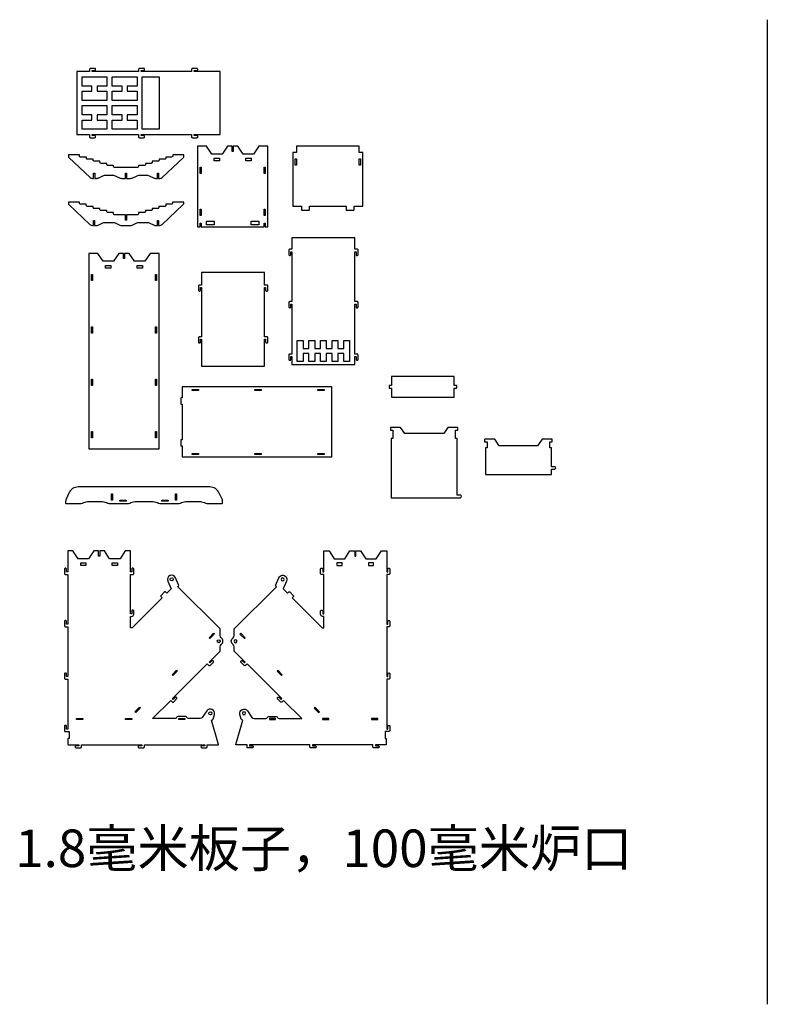
# Model space of a CAD drawing. Units: millimetres. Extents: x 631 to 3476, y 757 to 2323.
# Drawn here: x 631 to 1820, y 757 to 2323 of the extents above; entities that cross this region are included whole.
import ezdxf

# ---------------------------------------------------------------- set-up
doc = ezdxf.new("R2010")
doc.units = ezdxf.units.MM

msp = doc.modelspace()

# ---------------------------------------------------------------- linework, layer by layer
for p, q in [((1819.8, 2323.3), (1819.8, 757.1)), ((1167.4, 1874.9), (1164, 1874.9))]:
    msp.add_line(p, q)
for points in [[(949.9, 2240.7), (908.4, 2240.7), (908.4, 2242.5), (912.5, 2242.5, 0.414214), (914.2, 2244.2, 0.414214), (912.5, 2245.9), (905.9, 2245.9, 0.414214), (904.2, 2244.2), (904.2, 2240.7), (823.9, 2240.7), (823.9, 2242.5), (828.1, 2242.5, 0.414214), (829.7, 2244.2, 0.414214), (828.1, 2245.9), (821.4, 2245.9, 0.414214), (819.7, 2244.2), (819.7, 2240.7), (746, 2240.7), (746, 2242.5), (750.2, 2242.5, 0.414214), (751.8, 2244.2, 0.414214), (750.2, 2245.9), (743.5, 2245.9, 0.414214), (741.8, 2244.2), (741.8, 2240.7), (721.8, 2240.7), (721.8, 2140.7), (741.8, 2140.7), (741.8, 2137.3, 0.414214), (743.5, 2135.6), (750.2, 2135.6, 0.414214), (751.8, 2137.3, 0.414214), (750.2, 2138.9), (746, 2138.9), (746, 2140.7), (819.7, 2140.7), (819.7, 2137.3, 0.414214), (821.4, 2135.6), (828.1, 2135.6, 0.414214), (829.7, 2137.3, 0.414214), (828.1, 2138.9), (823.9, 2138.9), (823.9, 2140.7), (904.2, 2140.7), (904.2, 2137.3, 0.414214), (905.9, 2135.6), (912.5, 2135.6, 0.414214), (914.2, 2137.3, 0.414214), (912.5, 2138.9), (908.4, 2138.9), (908.4, 2140.7), (949.9, 2140.7)], [(1025.4, 2121.9), (1011.4, 2121.9), (1003, 2109.4), (986.4, 2109.4), (978, 2121.9), (970.6, 2121.9), (970.6, 2113.6), (968.8, 2113.6), (968.8, 2121.9), (961.4, 2121.9), (953, 2109.4), (936.4, 2109.4), (928, 2121.9), (914, 2121.9), (914, 1994, 0.414214), (914.5, 1993.6), (917.5, 1993.6, 0.414214), (917.9, 1994), (917.9, 1999.4), (919.7, 1999.4), (919.7, 1994, 0.414214), (920.1, 1993.6), (1019.3, 1993.6, 0.414214), (1019.7, 1994), (1019.7, 1999.4), (1021.5, 1999.4), (1021.5, 1994, 0.414214), (1021.9, 1993.6), (1025, 1993.6, 0.414214), (1025.4, 1994)], [(1176.6, 2111.9), (1170.9, 2111.9), (1170.9, 2121.9), (1071, 2121.9), (1071, 2111.9), (1065.3, 2111.9), (1065.3, 2026.9), (1079.3, 2026.9), (1079.3, 2021.1, 0.414214), (1080.1, 2020.3), (1090.9, 2020.3, 0.414214), (1091.8, 2021.1), (1091.8, 2026.9), (1150.1, 2026.9), (1150.1, 2021.1, 0.414214), (1150.9, 2020.3), (1161.8, 2020.3, 0.414214), (1162.6, 2021.1), (1162.6, 2026.9), (1176.6, 2026.9)], [(891.4, 2104.3, 0.206495), (891.9, 2105.5), (891.9, 2108.1), (874.3, 2108.1), (874.3, 2106.5, -0.414214), (872.6, 2104.8), (863.5, 2104.8), (863.5, 2103.1, -0.414214), (861.8, 2101.5), (852.6, 2101.5), (852.6, 2099.8, -0.414214), (851, 2098.1), (841.8, 2098.1), (841.8, 2096.5, -0.414214), (840.1, 2094.8), (831, 2094.8), (831, 2093.1, -0.414214), (829.3, 2091.5), (820.1, 2091.5), (820.1, 2089.8, -0.407913), (818.4, 2088.1), (782, 2088.1, -0.407913), (780.3, 2089.8), (780.3, 2091.5), (771.1, 2091.5, -0.414214), (769.5, 2093.1), (769.5, 2094.8), (760.3, 2094.8, -0.414214), (758.6, 2096.5), (758.6, 2098.1), (749.5, 2098.1, -0.414214), (747.8, 2099.8), (747.8, 2101.5), (738.6, 2101.5, -0.414214), (737, 2103.1), (737, 2104.8), (727.8, 2104.8, -0.414214), (726.1, 2106.5), (726.1, 2108.1), (708.5, 2108.1), (708.5, 2105.5, 0.206495), (709.1, 2104.3), (742.9, 2072.4, 0.191352), (746.9, 2070.8), (748.6, 2070.8), (748.6, 2079.2), (750.4, 2079.2), (750.4, 2070.8), (752.9, 2070.8, 0.112349), (755.7, 2071.5), (763.4, 2075.2, -0.112349), (766.3, 2075.8), (779.9, 2075.8, -0.112349), (782.8, 2075.2), (790.5, 2071.5, 0.112349), (793.4, 2070.8), (799.3, 2070.8), (799.3, 2079.2), (801.1, 2079.2), (801.1, 2070.8), (807, 2070.8, 0.112349), (809.9, 2071.5), (817.6, 2075.2, -0.112349), (820.5, 2075.8), (834.1, 2075.8, -0.112349), (837, 2075.2), (844.7, 2071.5, 0.112349), (847.6, 2070.8), (850.1, 2070.8), (850.1, 2079.2), (851.9, 2079.2), (851.9, 2070.8), (853.6, 2070.8, 0.191352), (857.6, 2072.4)], [(849.9, 2004.1), (851.7, 2004.1), (851.7, 1995.8), (853.4, 1995.8, 0.191352), (857.4, 1997.4), (891.2, 2029.3, 0.206495), (891.8, 2030.5), (891.8, 2033.1), (874.2, 2033.1), (874.2, 2031.4, -0.414214), (872.5, 2029.7), (863.3, 2029.7), (863.3, 2028.1, -0.414214), (861.7, 2026.4), (852.5, 2026.4), (852.5, 2024.7, -0.414214), (850.8, 2023.1), (841.7, 2023.1), (841.7, 2021.4, -0.414214), (840, 2019.7), (830.8, 2019.7), (830.8, 2018.1, -0.414214), (829.2, 2016.4), (820, 2016.4), (820, 2014.7, -0.407913), (818.3, 2013.1), (801, 2013.1), (801, 2004.7), (799.2, 2004.7), (799.2, 2013.1), (781.9, 2013.1, -0.407913), (780.2, 2014.7), (780.2, 2016.4), (771, 2016.4, -0.414214), (769.4, 2018.1), (769.4, 2019.7), (760.2, 2019.7, -0.414214), (758.5, 2021.4), (758.5, 2023.1), (749.4, 2023.1, -0.414214), (747.7, 2024.7), (747.7, 2026.4), (738.5, 2026.4, -0.414214), (736.9, 2028.1), (736.9, 2029.7), (727.7, 2029.7, -0.414214), (726, 2031.4), (726, 2033.1), (708.4, 2033.1), (708.4, 2030.5, 0.206495), (708.9, 2029.3), (742.7, 1997.4, 0.191352), (746.7, 1995.8), (748.4, 1995.8), (748.4, 2004.1), (750.2, 2004.1), (750.2, 1995.8), (752.7, 1995.8, 0.112349), (755.6, 1996.4), (763.3, 2000.1, -0.112349), (766.2, 2000.8), (779.8, 2000.8, -0.112349), (782.7, 2000.1), (790.4, 1996.4, 0.112349), (793.3, 1995.8), (800.1, 1995.8), (806.9, 1995.8, 0.112349), (809.8, 1996.4), (817.5, 2000.1, -0.112349), (820.4, 2000.8), (834, 2000.8, -0.112349), (836.9, 2000.1), (844.6, 1996.4, 0.112349), (847.4, 1995.8), (849.9, 1995.8)], [(1164, 1954), (1165.8, 1954), (1165.8, 1949.9, 0.414214), (1167.4, 1948.2, 0.414214), (1169.1, 1949.9), (1169.1, 1956.5, 0.414214), (1167.4, 1958.2), (1164, 1958.2), (1164, 1976.4), (1064, 1976.4), (1064, 1958.2), (1060.5, 1958.2, 0.414214), (1058.8, 1956.5), (1058.8, 1949.9, 0.414214), (1060.5, 1948.2, 0.414214), (1062.2, 1949.9), (1062.2, 1954), (1064, 1954), (1064, 1874.9), (1060.5, 1874.9, 0.414214), (1058.8, 1873.2), (1058.8, 1866.5, 0.414214), (1060.5, 1864.9, 0.414214), (1062.2, 1866.5), (1062.2, 1870.7), (1064, 1870.7), (1064, 1791.5), (1060.5, 1791.5, 0.414214), (1058.8, 1789.9), (1058.8, 1783.2, 0.414214), (1060.5, 1781.5, 0.414214), (1062.2, 1783.2), (1062.2, 1787.4), (1064, 1787.4), (1064, 1774.7), (1164, 1774.7), (1164, 1787.4), (1165.8, 1787.4), (1165.8, 1783.2, 0.414214), (1167.4, 1781.5, 0.414214), (1169.1, 1783.2), (1169.1, 1789.9, 0.414214), (1167.4, 1791.5), (1164, 1791.5), (1164, 1870.7), (1165.8, 1870.7), (1165.8, 1866.5, 0.414214), (1167.4, 1864.9, 0.414214), (1169.1, 1866.5), (1169.1, 1873.2, 0.414214), (1167.4, 1874.9), (1164, 1874.9)], [(1020.3, 1897.1), (1022.1, 1897.1), (1022.1, 1893, 0.414214), (1023.8, 1891.3, 0.414214), (1025.5, 1893), (1025.5, 1899.6, 0.414214), (1023.8, 1901.3), (1020.3, 1901.3), (1020.3, 1921.4), (920.3, 1921.4), (920.3, 1901.3), (916.8, 1901.3, 0.414214), (915.2, 1899.6), (915.2, 1893, 0.414214), (916.8, 1891.3, 0.414214), (918.5, 1893), (918.5, 1897.1), (920.3, 1897.1), (920.3, 1819.1), (916.8, 1819.1, 0.414214), (915.2, 1817.4), (915.2, 1810.7, 0.414214), (916.8, 1809.1, 0.414214), (918.5, 1810.7), (918.5, 1814.9), (920.3, 1814.9), (920.3, 1772.3), (1020.3, 1772.3), (1020.3, 1814.9), (1022.1, 1814.9), (1022.1, 1810.7, 0.414214), (1023.8, 1809.1, 0.414214), (1025.5, 1810.7), (1025.5, 1817.4, 0.414214), (1023.8, 1819.1), (1020.3, 1819.1)], [(1325.9, 1737.9), (1325.9, 1741.2, 0.414214), (1325.5, 1741.6), (1322, 1741.6), (1322, 1756), (1222.3, 1756), (1222.3, 1741.6), (1218.8, 1741.6, 0.414214), (1218.4, 1741.2), (1218.4, 1737.9, 0.414214), (1218.8, 1737.4), (1222.3, 1737.4), (1222.3, 1723), (1322, 1723), (1322, 1737.4), (1325.5, 1737.4, 0.414214)], [(1127.2, 1739.2), (889.6, 1739.2), (889.6, 1721.8), (887.6, 1721.8, 0.414214), (887.2, 1721.4), (887.2, 1712.3, 0.414214), (887.6, 1711.8), (889.6, 1711.8), (889.6, 1655.2), (887.6, 1655.2, 0.414214), (887.2, 1654.8), (887.2, 1645.6, 0.414214), (887.6, 1645.2), (889.6, 1645.2), (889.6, 1627.8), (1127.2, 1627.8)], [(1326.5, 1656.9), (1324.2, 1656.9), (1324.2, 1670.6), (1327.5, 1670.6, 0.414214), (1327.9, 1671), (1327.9, 1674.4, 0.414214), (1327.5, 1674.8), (1311.7, 1674.8), (1305.2, 1665.2), (1243.2, 1665.2), (1236.7, 1674.8), (1220.9, 1674.8, 0.414214), (1220.4, 1674.4), (1220.4, 1671, 0.414214), (1220.9, 1670.6), (1224.2, 1670.6), (1224.2, 1656.9), (1221.9, 1656.9), (1221.9, 1562.7), (1326.5, 1562.7), (1331.5, 1562.7, 0.414214), (1333.2, 1564.4, 0.629016), (1331.5, 1566.9), (1327.4, 1566.9, -0.414214), (1326.5, 1567.7)], [(1476.4, 1642.2), (1474.1, 1642.2), (1474.1, 1651.7), (1477.4, 1651.7, 0.414214), (1477.8, 1652.2), (1477.8, 1655.5, 0.414214), (1477.4, 1655.9), (1461.6, 1655.9), (1454.6, 1645.5), (1393.6, 1645.5), (1386.6, 1655.9), (1370.8, 1655.9, 0.414214), (1370.3, 1655.5), (1370.3, 1652.2, 0.414214), (1370.8, 1651.7), (1374.1, 1651.7), (1374.1, 1642.2), (1371.8, 1642.2), (1371.8, 1599.8), (1476.4, 1599.8), (1476.4, 1607.3, -0.414214), (1477.3, 1608.2), (1481.4, 1608.2, 0.414214), (1483.1, 1609.8, 0.629016), (1481.4, 1612.3), (1477.3, 1612.3, -0.414214), (1476.4, 1613.2)], [(948.4, 1570.2, 0.296531), (933.1, 1580.1), (724.3, 1580.1, 0.296531), (709, 1570.2), (704.7, 1560.5, 0.104809), (704, 1557.1), (704, 1554.4, 0.414214), (704.8, 1553.6), (724.7, 1553.6, 0.100532), (732.9, 1555.2, -0.101175), (741, 1556.9), (760.8, 1556.9, -0.095415), (768.5, 1555.4), (769.4, 1555.1, 0.095415), (777.2, 1553.6), (799.7, 1553.6, 0.100532), (807.9, 1555.2, -0.101175), (816, 1556.9), (828.7, 1556.9), (841.4, 1556.9, -0.095415), (849.1, 1555.4), (850, 1555.1, 0.095415), (857.7, 1553.6), (880.3, 1553.6, 0.100532), (888.4, 1555.2, -0.101175), (896.6, 1556.9), (916.4, 1556.9, -0.095415), (924.1, 1555.4), (925, 1555.1, 0.095415), (932.7, 1553.6), (952.6, 1553.6, 0.414214), (953.4, 1554.4), (953.4, 1557.1, 0.104809), (952.7, 1560.5)], [(949.6, 1325.8, -0.246102), (951.4, 1329.2, 0.523937), (951.4, 1340.2, -0.246102), (949.6, 1343.6), (949.6, 1354.4), (882.7, 1421.3, -0.42855), (882.7, 1421.9, 0.028101), (883.9, 1423.1, 0.2896), (884, 1423.5), (878.8, 1435.6, 1), (866.5, 1430.4), (871.8, 1418), (864.8, 1411), (862.7, 1413, 0.414214), (861.5, 1413), (855.6, 1407.1, 0.414214), (855.6, 1406), (857.7, 1403.9), (809.6, 1355.8), (807.3, 1355.8), (807.3, 1374.2), (809.1, 1374.2, 0.414214), (812.4, 1377.5), (812.4, 1382.5, 0.414214), (810.7, 1384.2, 0.414214), (809.1, 1382.5), (809.1, 1378.3), (807.3, 1378.3), (807.3, 1440.8), (810.7, 1440.8, 0.414214), (812.4, 1442.5), (812.4, 1449.2, 0.414214), (810.7, 1450.8, 0.414214), (809.1, 1449.2), (809.1, 1445), (807.3, 1445), (807.3, 1478.3), (798.9, 1478.3), (790.6, 1465.8), (773.9, 1465.8), (765.6, 1478.3), (758.2, 1478.3), (758.2, 1470), (756.4, 1470), (756.4, 1478.3), (748.9, 1478.3), (740.6, 1465.8), (723.9, 1465.8), (715.6, 1478.3), (707.3, 1478.3), (707.3, 1445), (705.5, 1445), (705.5, 1449.2, 0.414214), (703.8, 1450.8, 0.414214), (702.1, 1449.2), (702.1, 1442.5, 0.414214), (703.8, 1440.8), (707.3, 1440.8), (707.3, 1361.7), (705.5, 1361.7), (705.5, 1365.8, 0.414214), (703.8, 1367.5, 0.414214), (702.1, 1365.8), (702.1, 1359.2, 0.414214), (703.8, 1357.5), (707.3, 1357.5), (707.3, 1278.3), (705.5, 1278.3), (705.5, 1282.5, 0.414214), (703.8, 1284.2, 0.414214), (702.1, 1282.5), (702.1, 1275.8, 0.414214), (703.8, 1274.2), (707.3, 1274.2), (707.3, 1211.7), (707.3, 1195), (705.5, 1195), (705.5, 1199.2, 0.414214), (703.8, 1200.8, 0.414214), (702.1, 1199.2), (702.1, 1192.5, 0.414214), (703.8, 1190.8), (709.6, 1190.8), (709.6, 1180), (708.2, 1180, 0.414214), (707.8, 1179.6), (707.8, 1170.4, 0.414214), (708.2, 1170), (725.2, 1170), (725.2, 1168.2), (721, 1168.2, 0.414214), (719.3, 1166.5, 0.414214), (721, 1164.9), (727.7, 1164.9, 0.414214), (729.3, 1166.5), (729.3, 1170), (825.2, 1170), (825.2, 1168.2), (821, 1168.2, 0.414214), (819.3, 1166.5, 0.414214), (821, 1164.9), (827.7, 1164.9, 0.414214), (829.3, 1166.5), (829.3, 1170), (925.2, 1170), (925.2, 1168.2), (921, 1168.2, 0.414214), (919.3, 1166.5, 0.414214), (921, 1164.9), (927.7, 1164.9, 0.414214), (929.3, 1166.5), (929.3, 1170), (946.7, 1170, 0.498366), (947.1, 1170.5), (936, 1209.3), (937.8, 1209.8, 0.260304), (938.4, 1210.4), (940.6, 1218.2, 0.842628), (928.7, 1223.8), (921.4, 1213.4, -0.243757), (918, 1211.7), (899.3, 1211.7, -0.317837), (897, 1213.3, 0.317837), (894.6, 1215), (883, 1215, 0.317837), (880.6, 1213.3, -0.317837), (878.2, 1211.7), (842.2, 1211.7), (871.1, 1240.5), (873.5, 1238.1, 0.414214), (875.9, 1238.1), (880.6, 1242.8, 0.414214), (880.6, 1245.1, 0.414214), (878.3, 1245.1), (875.3, 1242.2), (874, 1243.5), (929.2, 1298.7), (931.7, 1296.2, 0.414214), (934, 1296.2), (938.8, 1300.9, 0.414214), (938.8, 1303.3, 0.414214), (936.4, 1303.3), (933.5, 1300.3), (932.2, 1301.6), (949.6, 1319)], [(972.2, 1325.8, 0.246102), (970.4, 1329.2, -0.523937), (970.4, 1340.2, 0.246102), (972.2, 1343.6), (972.2, 1354.4), (1039.1, 1421.3, 0.42855), (1039.1, 1421.9, -0.028101), (1037.9, 1423.1, -0.2896), (1037.8, 1423.5), (1043, 1435.6, -1), (1055.3, 1430.4), (1050, 1418), (1057, 1411), (1059.1, 1413, -0.414214), (1060.3, 1413), (1066.2, 1407.1, -0.414214), (1066.2, 1406), (1064.1, 1403.9), (1112.2, 1355.8), (1114.6, 1355.8), (1114.6, 1374.2), (1112.8, 1374.2, -0.414214), (1109.4, 1377.5), (1109.4, 1382.5, -0.414214), (1111.1, 1384.2, -0.414214), (1112.8, 1382.5), (1112.8, 1378.3), (1114.6, 1378.3), (1114.6, 1440.8), (1111.1, 1440.8, -0.414214), (1109.4, 1442.5), (1109.4, 1449.2, -0.414214), (1111.1, 1450.8, -0.414214), (1112.8, 1449.2), (1112.8, 1445), (1114.6, 1445), (1114.6, 1478.3), (1122.9, 1478.3), (1131.2, 1465.8), (1147.9, 1465.8), (1156.2, 1478.3), (1163.7, 1478.3), (1163.7, 1470), (1165.5, 1470), (1165.5, 1478.3), (1172.9, 1478.3), (1181.2, 1465.8), (1197.9, 1465.8), (1206.2, 1478.3), (1214.6, 1478.3), (1214.6, 1445), (1216.4, 1445), (1216.4, 1449.2, -0.414214), (1218, 1450.8, -0.414214), (1219.7, 1449.2), (1219.7, 1442.5, -0.414214), (1218, 1440.8), (1214.6, 1440.8), (1214.6, 1361.7), (1216.4, 1361.7), (1216.4, 1365.8, -0.414214), (1218, 1367.5, -0.414214), (1219.7, 1365.8), (1219.7, 1359.2, -0.414214), (1218, 1357.5), (1214.6, 1357.5), (1214.6, 1278.3), (1216.4, 1278.3), (1216.4, 1282.5, -0.414214), (1218, 1284.2, -0.414214), (1219.7, 1282.5), (1219.7, 1275.8, -0.414214), (1218, 1274.2), (1214.6, 1274.2), (1214.6, 1211.7), (1214.6, 1195), (1216.4, 1195), (1216.4, 1199.2, -0.414214), (1218, 1200.8, -0.414214), (1219.7, 1199.2), (1219.7, 1192.5, -0.414214), (1218, 1190.8), (1212.2, 1190.8), (1212.2, 1180), (1213.6, 1180, -0.414214), (1214, 1179.6), (1214, 1170.4, -0.414214), (1213.6, 1170), (1196.6, 1170), (1196.6, 1168.2), (1200.8, 1168.2, -0.414214), (1202.5, 1166.5, -0.414214), (1200.8, 1164.9), (1194.1, 1164.9, -0.414214), (1192.5, 1166.5), (1192.5, 1170), (1096.6, 1170), (1096.6, 1168.2), (1100.8, 1168.2, -0.414214), (1102.5, 1166.5, -0.414214), (1100.8, 1164.9), (1094.1, 1164.9, -0.414214), (1092.5, 1166.5), (1092.5, 1170), (996.6, 1170), (996.6, 1168.2), (1000.8, 1168.2, -0.414214), (1002.5, 1166.5, -0.414214), (1000.8, 1164.9), (994.1, 1164.9, -0.414214), (992.5, 1166.5), (992.5, 1170), (975.1, 1170, -0.498366), (974.7, 1170.5), (985.8, 1209.3), (984, 1209.8, -0.260304), (983.4, 1210.4), (981.2, 1218.2, -0.842628), (993.1, 1223.8), (1000.4, 1213.4, 0.243757), (1003.8, 1211.7), (1022.5, 1211.7, 0.317837), (1024.8, 1213.3, -0.317837), (1027.2, 1215), (1038.9, 1215, -0.317837), (1041.2, 1213.3, 0.317837), (1043.6, 1211.7), (1079.6, 1211.7), (1050.7, 1240.5), (1048.3, 1238.1, -0.414214), (1045.9, 1238.1), (1041.2, 1242.8, -0.414214), (1041.2, 1245.1, -0.414214), (1043.6, 1245.1), (1046.5, 1242.2), (1047.8, 1243.5), (992.6, 1298.7), (990.1, 1296.2, -0.414214), (987.8, 1296.2), (983.1, 1300.9, -0.414214), (983.1, 1303.3, -0.414214), (985.4, 1303.3), (988.4, 1300.3), (989.6, 1301.6), (972.2, 1319)], [(870.3, 1433, -1), (875.1, 1433, -1)], [(1051.5, 1433, 1), (1046.8, 1433, 1)], [(945.2, 1334.7, -1), (950, 1334.7, -1)], [(976.6, 1334.7, 1), (971.8, 1334.7, 1)], [(936.6, 1220, -1), (931.8, 1220, -1)], [(985.3, 1220, 1), (990, 1220, 1)]]:
    msp.add_lwpolyline(points, format="xyb", close=True)
for points in [[(769.7, 2194.9), (730.2, 2194.9), (730.2, 2209.5), (745.8, 2209.5), (745.8, 2217.8), (730.2, 2217.8), (730.2, 2232.4), (769.7, 2232.4), (769.7, 2217.8), (754.1, 2217.8), (754.1, 2209.5), (769.7, 2209.5)], [(817.7, 2194.9), (778.1, 2194.9), (778.1, 2209.5), (793.7, 2209.5), (793.7, 2217.8), (778.1, 2217.8), (778.1, 2232.4), (817.7, 2232.4), (817.7, 2217.8), (802, 2217.8), (802, 2209.5), (817.7, 2209.5)], [(852.7, 2149.1), (826, 2149.1), (826, 2232.4), (852.7, 2232.4)], [(769.7, 2186.6), (769.7, 2172), (754.1, 2172), (754.1, 2163.7), (769.7, 2163.7), (769.7, 2149.1), (730.2, 2149.1), (730.2, 2163.7), (745.8, 2163.7), (745.8, 2172), (730.2, 2172), (730.2, 2186.6)], [(817.7, 2186.6), (817.7, 2172), (802, 2172), (802, 2163.7), (817.7, 2163.7), (817.7, 2149.1), (778.1, 2149.1), (778.1, 2163.7), (793.7, 2163.7), (793.7, 2172), (778.1, 2172), (778.1, 2186.6)], [(948.9, 2098.6), (940.5, 2098.6), (940.5, 2102.8), (948.9, 2102.8)], [(990.5, 2098.6), (990.5, 2102.8), (998.9, 2102.8), (998.9, 2098.6)], [(1070.9, 2091.9), (1069.1, 2091.9), (1069.1, 2101.9), (1070.9, 2101.9)], [(1170.9, 2091.9), (1170.9, 2101.9), (1172.7, 2101.9), (1172.7, 2091.9)], [(919.7, 2078.6), (917.9, 2078.6), (917.9, 2088.6), (919.7, 2088.6)], [(1019.7, 2078.6), (1019.7, 2088.6), (1021.5, 2088.6), (1021.5, 2078.6)], [(919.7, 2021.9), (919.7, 2011.9), (917.9, 2011.9), (917.9, 2021.9)], [(1019.7, 2021.9), (1021.5, 2021.9), (1021.5, 2011.9), (1019.7, 2011.9)], [(940.5, 2002.6), (940.5, 1996.9), (928, 1996.9), (928, 2002.6)], [(998.9, 2002.6), (1011.4, 2002.6), (1011.4, 1996.9), (998.9, 1996.9)], [(852.6, 1951.6), (838.6, 1951.6), (830.2, 1939.1), (813.6, 1939.1), (805.2, 1951.6), (797.8, 1951.6), (797.8, 1943.2), (796, 1943.2), (796, 1951.6), (788.6, 1951.6), (780.2, 1939.1), (763.6, 1939.1), (755.2, 1951.6), (741.2, 1951.6), (741.2, 1640.9), (852.6, 1640.9)], [(767.7, 1928.2), (767.7, 1932.4), (776.1, 1932.4), (776.1, 1928.2)], [(817.7, 1928.2), (817.7, 1932.4), (826.1, 1932.4), (826.1, 1928.2)], [(746.9, 1908.2), (745.1, 1908.2), (745.1, 1918.2), (746.9, 1918.2)], [(846.9, 1908.2), (846.9, 1918.2), (848.7, 1918.2), (848.7, 1908.2)], [(746.9, 1824.9), (745.1, 1824.9), (745.1, 1834.9), (746.9, 1834.9)], [(846.9, 1824.9), (846.9, 1834.9), (848.7, 1834.9), (848.7, 1824.9)], [(1081.6, 1813), (1081.6, 1800.5), (1090.8, 1800.5), (1090.8, 1813), (1100.1, 1813), (1100.1, 1800.5), (1109.3, 1800.5), (1109.3, 1813), (1118.6, 1813), (1118.6, 1800.5), (1127.9, 1800.5), (1127.9, 1813), (1137.1, 1813), (1137.1, 1800.5), (1146.4, 1800.5), (1146.4, 1813), (1155.6, 1813), (1155.6, 1779.7), (1146.4, 1779.7), (1146.4, 1792.2), (1137.1, 1792.2), (1137.1, 1779.7), (1127.9, 1779.7), (1127.9, 1792.2), (1118.6, 1792.2), (1118.6, 1779.7), (1109.3, 1779.7), (1109.3, 1792.2), (1100.1, 1792.2), (1100.1, 1779.7), (1090.8, 1779.7), (1090.8, 1792.2), (1081.6, 1792.2), (1081.6, 1779.7), (1072.3, 1779.7), (1072.3, 1813)], [(746.9, 1751.6), (746.9, 1741.6), (745.1, 1741.6), (745.1, 1751.6)], [(846.9, 1751.6), (848.7, 1751.6), (848.7, 1741.6), (846.9, 1741.6)], [(915.1, 1733.5), (905.1, 1733.5), (905.1, 1735.3), (915.1, 1735.3)], [(1015.1, 1733.5), (1005.1, 1733.5), (1005.1, 1735.3), (1015.1, 1735.3)], [(1105.1, 1733.5), (1105.1, 1735.3), (1115.1, 1735.3), (1115.1, 1733.5)], [(746.9, 1668.2), (746.9, 1658.2), (745.1, 1658.2), (745.1, 1668.2)], [(846.9, 1668.2), (848.7, 1668.2), (848.7, 1658.2), (846.9, 1658.2)], [(915.1, 1633.5), (915.1, 1631.7), (905.1, 1631.7), (905.1, 1633.5)], [(1015.1, 1633.5), (1015.1, 1631.7), (1005.1, 1631.7), (1005.1, 1633.5)], [(1105.1, 1633.5), (1115.1, 1633.5), (1115.1, 1631.7), (1105.1, 1631.7)], [(778.7, 1559.2), (776.9, 1559.2), (776.9, 1569.2), (778.7, 1569.2)], [(878.7, 1569.2), (880.5, 1569.2), (880.5, 1559.2), (878.7, 1559.2)], [(800.4, 1559.2), (800.4, 1557.4), (790.4, 1557.4), (790.4, 1559.2)], [(857, 1559.2), (867, 1559.2), (867, 1557.4), (857, 1557.4)], [(736.4, 1455), (728.1, 1455), (728.1, 1459.2), (736.4, 1459.2)], [(778.1, 1455), (778.1, 1459.2), (786.4, 1459.2), (786.4, 1455)], [(1143.7, 1455), (1143.7, 1459.2), (1135.4, 1459.2), (1135.4, 1455)], [(1185.4, 1455), (1193.7, 1455), (1193.7, 1459.2), (1185.4, 1459.2)], [(932.2, 1340.3), (939.2, 1347.3), (940.5, 1346.1), (933.5, 1339)], [(989.6, 1340.3), (982.6, 1347.3), (981.3, 1346.1), (988.4, 1339)], [(873.3, 1281.3), (880.3, 1288.4), (881.6, 1287.1), (874.5, 1280.1)], [(1048.6, 1281.3), (1041.5, 1288.4), (1040.2, 1287.1), (1047.3, 1280.1)], [(821.4, 1229.5), (822.7, 1228.2), (815.6, 1221.1), (814.3, 1222.4)], [(1100.4, 1229.5), (1099.1, 1228.2), (1106.2, 1221.1), (1107.5, 1222.4)], [(731.4, 1211.7), (731.4, 1209.9), (721.4, 1209.9), (721.4, 1211.7)], [(799.3, 1211.7), (809.3, 1211.7), (809.3, 1209.9), (799.3, 1209.9)], [(883.8, 1211.7), (893.8, 1211.7), (893.8, 1209.9), (883.8, 1209.9)], [(1038, 1211.7), (1028, 1211.7), (1028, 1209.9), (1038, 1209.9)], [(1122.5, 1211.7), (1112.5, 1211.7), (1112.5, 1209.9), (1122.5, 1209.9)], [(1190.4, 1211.7), (1190.4, 1209.9), (1200.4, 1209.9), (1200.4, 1211.7)]]:
    msp.add_lwpolyline(points, close=True)

# ---------------------------------------------------------------- texts
msp.add_text('1.8毫米板子，100毫米炉口', height=59.698).set_placement((623.8, 975.4))

doc.saveas('drawing.dxf')
